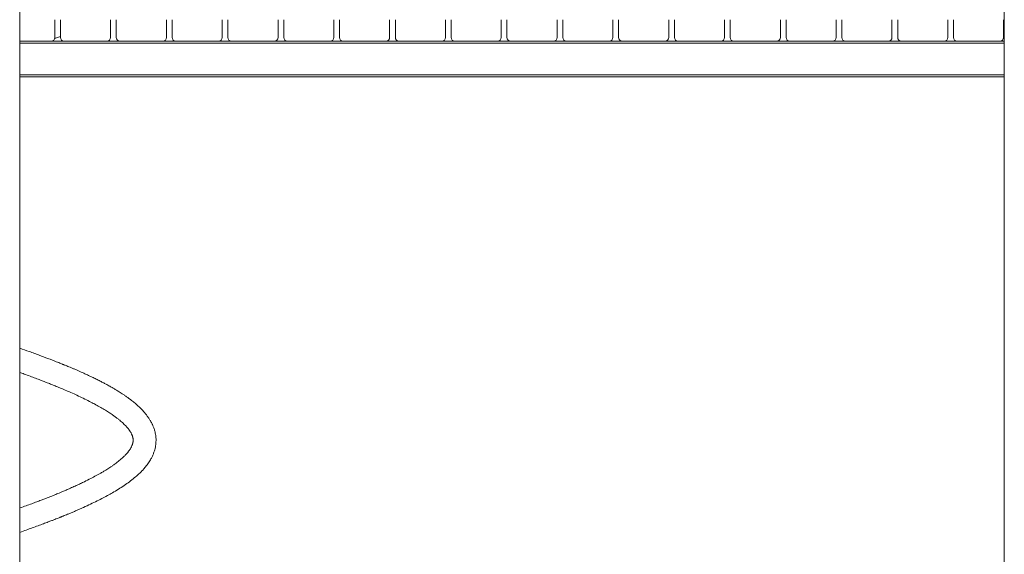
# Model space of a CAD drawing. Units: millimetres. Extents: x 27 to 171, y 38 to 247.
# Drawn here: x 111 to 125, y 210 to 218 of the extents above; entities that cross this region are included whole.
import ezdxf

# ---------------------------------------------------------------- set-up
doc = ezdxf.new("R2010")
doc.units = ezdxf.units.MM

msp = doc.modelspace()

# ---------------------------------------------------------------- linework, layer by layer
at = {"color": 7, "linetype": 'Continuous', "lineweight": 15}
for p, q in [((124.61519, 227.56588), (124.61519, 204.56588)), ((110.85519, 220.79585), (110.85519, 204.56588)), ((111.34519, 217.71588), (111.34519, 217.96588)), ((111.42519, 217.96588), (111.42519, 217.71588)), ((112.12519, 217.71588), (112.12519, 217.96588)), ((112.20519, 217.96588), (112.20519, 217.71588)), ((112.90519, 217.71588), (112.90519, 217.96588)), ((112.98519, 217.96588), (112.98519, 217.71588)), ((113.68519, 217.71588), (113.68519, 217.96588)), ((113.76519, 217.96588), (113.76519, 217.71588)), ((114.46519, 217.71588), (114.46519, 217.96588)), ((114.54519, 217.96588), (114.54519, 217.71588)), ((115.24519, 217.71588), (115.24519, 217.96588)), ((115.32519, 217.96588), (115.32519, 217.71588)), ((116.02519, 217.71588), (116.02519, 217.96588)), ((116.10519, 217.96588), (116.10519, 217.71588)), ((116.80519, 217.71588), (116.80519, 217.96588)), ((116.88519, 217.96588), (116.88519, 217.71588)), ((117.58519, 217.71588), (117.58519, 217.96588)), ((117.66519, 217.96588), (117.66519, 217.71588)), ((118.36519, 217.71588), (118.36519, 217.96588)), ((118.44519, 217.96588), (118.44519, 217.71588)), ((119.14519, 217.71588), (119.14519, 217.96588)), ((119.22519, 217.96588), (119.22519, 217.71588)), ((119.92519, 217.71588), (119.92519, 217.96588)), ((120.00519, 217.96588), (120.00519, 217.71588)), ((120.70519, 217.71588), (120.70519, 217.96588)), ((120.78519, 217.96588), (120.78519, 217.71588)), ((121.48519, 217.71588), (121.48519, 217.96588)), ((121.56519, 217.96588), (121.56519, 217.71588)), ((122.26519, 217.71588), (122.26519, 217.96588)), ((122.34519, 217.96588), (122.34519, 217.71588)), ((123.04519, 217.71588), (123.04519, 217.96588)), ((123.12519, 217.96588), (123.12519, 217.71588)), ((123.82519, 217.71588), (123.82519, 217.96588)), ((123.90519, 217.96588), (123.90519, 217.71588)), ((124.60519, 217.71588), (124.60519, 217.96588)), ((110.85519, 217.66588), (111.29519, 217.66588)), ((111.47519, 217.66588), (111.29519, 217.66588)), ((111.47519, 217.66588), (112.07519, 217.66588)), ((112.25519, 217.66588), (112.07519, 217.66588)), ((112.25519, 217.66588), (112.85519, 217.66588)), ((113.03519, 217.66588), (112.85519, 217.66588)), ((113.03519, 217.66588), (113.63519, 217.66588)), ((113.81519, 217.66588), (113.63519, 217.66588)), ((113.81519, 217.66588), (114.41519, 217.66588)), ((114.59519, 217.66588), (114.41519, 217.66588)), ((114.59519, 217.66588), (115.19519, 217.66588)), ((115.37519, 217.66588), (115.19519, 217.66588)), ((115.37519, 217.66588), (115.97519, 217.66588)), ((116.15519, 217.66588), (115.97519, 217.66588)), ((116.15519, 217.66588), (116.75519, 217.66588)), ((116.93519, 217.66588), (116.75519, 217.66588)), ((116.93519, 217.66588), (117.53519, 217.66588)), ((117.71519, 217.66588), (117.53519, 217.66588)), ((117.71519, 217.66588), (118.31519, 217.66588)), ((118.49519, 217.66588), (118.31519, 217.66588)), ((118.49519, 217.66588), (119.09519, 217.66588)), ((119.27519, 217.66588), (119.09519, 217.66588)), ((119.27519, 217.66588), (119.87519, 217.66588)), ((120.05519, 217.66588), (119.87519, 217.66588)), ((120.05519, 217.66588), (120.65519, 217.66588)), ((120.83519, 217.66588), (120.65519, 217.66588)), ((120.83519, 217.66588), (121.43519, 217.66588)), ((121.61519, 217.66588), (121.43519, 217.66588)), ((121.61519, 217.66588), (122.21519, 217.66588)), ((122.39519, 217.66588), (122.21519, 217.66588)), ((122.39519, 217.66588), (122.99519, 217.66588)), ((123.17519, 217.66588), (122.99519, 217.66588)), ((123.17519, 217.66588), (123.77519, 217.66588)), ((123.95519, 217.66588), (123.77519, 217.66588)), ((123.95519, 217.66588), (124.55519, 217.66588)), ((124.61519, 217.66588), (124.55519, 217.66588)), ((124.61519, 217.16588), (110.85519, 217.16588))]:
    msp.add_line(p, q, dxfattribs=at)
at = {"color": 8, "linetype": 'Continuous', "lineweight": 15}
for p, q in [((124.61519, 217.63588), (110.85519, 217.63588)), ((124.61519, 217.19588), (110.85519, 217.19588))]:
    msp.add_line(p, q, dxfattribs=at)
at = {"color": 7, "linetype": 'Continuous', "lineweight": 15}
for centre, start, end in [((111.29519, 217.71588), 270, 0), ((111.47519, 217.71588), 180, 270), ((112.07519, 217.71588), 270, 0), ((112.25519, 217.71588), 180, 270), ((112.85519, 217.71588), 270, 0), ((113.03519, 217.71588), 180, 270), ((113.63519, 217.71588), 270, 0), ((113.81519, 217.71588), 180, 270), ((114.41519, 217.71588), 270, 0), ((114.59519, 217.71588), 180, 270), ((115.19519, 217.71588), 270, 0), ((115.37519, 217.71588), 180, 270), ((115.97519, 217.71588), 270, 0), ((116.15519, 217.71588), 180, 270), ((116.75519, 217.71588), 270, 0), ((116.93519, 217.71588), 180, 270), ((117.53519, 217.71588), 270, 0), ((117.71519, 217.71588), 180, 270), ((118.31519, 217.71588), 270, 0), ((118.49519, 217.71588), 180, 270), ((119.09519, 217.71588), 270, 0), ((119.27519, 217.71588), 180, 270), ((119.87519, 217.71588), 270, 0), ((120.05519, 217.71588), 180, 270), ((120.65519, 217.71588), 270, 0), ((120.83519, 217.71588), 180, 270), ((121.43519, 217.71588), 270, 0), ((121.61519, 217.71588), 180, 270), ((122.21519, 217.71588), 270, 0), ((122.39519, 217.71588), 180, 270), ((122.99519, 217.71588), 270, 0), ((123.17519, 217.71588), 180, 270), ((123.77519, 217.71588), 270, 0), ((123.95519, 217.71588), 180, 270), ((124.55519, 217.71588), 270, 0)]:
    msp.add_arc(centre, 0.05, start, end, dxfattribs=at)
for points, knots in [([(111.34228, 217.70029), (111.34285, 217.70051), (111.36112, 217.7076), (111.38877, 217.71853), (111.41556, 217.72926), (111.42519, 217.73311)], [0, 0, 0, 0, 0.02008304, 0.64782477, 1, 1, 1, 1]), ([(110.85519, 210.80125), (110.88626, 210.81207), (110.94542, 210.83267), (111.03029, 210.86316), (111.11025, 210.89231), (111.18463, 210.91995), (111.2482, 210.94397), (111.30028, 210.96394), (111.34201, 210.98015), (111.3764, 210.99367), (111.40238, 211.00397), (111.421, 211.01141), (111.43443, 211.01679), (111.44854, 211.02247), (111.4673, 211.03005), (111.49328, 211.04064), (111.5265, 211.0543), (111.56649, 211.07095), (111.61091, 211.08975), (111.65689, 211.10958), (111.70184, 211.12932), (111.76584, 211.15794), (111.84567, 211.19482), (111.9377, 211.23957), (112.02188, 211.28256), (112.09945, 211.32438), (112.17772, 211.36902), (112.2562, 211.41685), (112.33443, 211.4687), (112.40724, 211.52151), (112.46058, 211.56452), (112.49787, 211.59713), (112.52098, 211.61833), (112.54226, 211.63887), (112.56136, 211.65826), (112.57865, 211.67668), (112.59607, 211.69616), (112.61508, 211.71866), (112.63552, 211.74469), (112.655, 211.77182), (112.67343, 211.80004), (112.69175, 211.83115), (112.7086, 211.86411), (112.72187, 211.89455), (112.73321, 211.92479), (112.74332, 211.95729), (112.7518, 211.99357), (112.75747, 212.02988), (112.76058, 212.0676), (112.76076, 212.10389), (112.75814, 212.13973), (112.75341, 212.17315), (112.74596, 212.20892), (112.73622, 212.24245), (112.726, 212.27069), (112.71831, 212.28966), (112.71084, 212.30645), (112.7036, 212.32151), (112.69658, 212.33521), (112.68928, 212.3487), (112.68081, 212.36349), (112.66655, 212.3869), (112.64594, 212.41748), (112.61811, 212.45401), (112.59042, 212.48659), (112.5632, 212.516), (112.53832, 212.54114), (112.51338, 212.56484), (112.48977, 212.58609), (112.46723, 212.60552), (112.44405, 212.62471), (112.41812, 212.64535), (112.38867, 212.66779), (112.35612, 212.69151), (112.32257, 212.71489), (112.28995, 212.73674), (112.26032, 212.75594), (112.23393, 212.77254), (112.20464, 212.79054), (112.16918, 212.81169), (112.12403, 212.83769), (112.07686, 212.86385), (112.02835, 212.88984), (111.97924, 212.91532), (111.92522, 212.94246), (111.86601, 212.9713), (111.80132, 213.0018), (111.73153, 213.0336), (111.66877, 213.06133), (111.61687, 213.08372), (111.57898, 213.09982), (111.54567, 213.11378), (111.51713, 213.12562), (111.4935, 213.13532), (111.47489, 213.1429), (111.46024, 213.14885), (111.44499, 213.15501), (111.42525, 213.16295), (111.39826, 213.17372), (111.36462, 213.18703), (111.32484, 213.20259), (111.24981, 213.23159), (111.1377, 213.27377), (110.99588, 213.32557), (110.89919, 213.35946), (110.85519, 213.37487)], [0, 0, 0, 0, 0.01393212, 0.02652808, 0.03928327, 0.05143489, 0.06208197, 0.07019042, 0.07714071, 0.08293058, 0.08755842, 0.09037871, 0.09248084, 0.09447039, 0.09765737, 0.10219034, 0.10801677, 0.11513891, 0.12349583, 0.13205199, 0.14044664, 0.14867778, 0.16854395, 0.18740463, 0.20539858, 0.22292419, 0.23999384, 0.26122769, 0.28235039, 0.30359028, 0.32520599, 0.33357631, 0.3418233, 0.34982075, 0.35718551, 0.3638903, 0.3705521, 0.37879069, 0.38852552, 0.39888212, 0.40782672, 0.41794149, 0.43046303, 0.44089798, 0.4484397, 0.45912542, 0.47112914, 0.4822637, 0.49278109, 0.50562306, 0.51632015, 0.52538904, 0.53617621, 0.55021205, 0.55702831, 0.56307749, 0.56848682, 0.5734401, 0.57793977, 0.58218364, 0.58719853, 0.59313185, 0.60632213, 0.61922817, 0.63279978, 0.64239457, 0.65222939, 0.66133265, 0.66954592, 0.67687642, 0.68415269, 0.69238293, 0.70156675, 0.71117312, 0.72108919, 0.72999543, 0.73783235, 0.74460111, 0.75043484, 0.76013116, 0.7709796, 0.78298683, 0.79299981, 0.80373787, 0.81520166, 0.82739619, 0.84031609, 0.85395445, 0.86791308, 0.87566501, 0.88251214, 0.88845509, 0.89349435, 0.89763074, 0.90086598, 0.90320099, 0.9052454, 0.90877303, 0.91338449, 0.91907876, 0.92585572, 0.93337322, 0.95633581, 0.98013405, 1, 1, 1, 1]), ([(110.85519, 213.03563), (110.87605, 213.02819), (110.92479, 213.01079), (110.99888, 212.98373), (111.07451, 212.95564), (111.13968, 212.93101), (111.19312, 212.91046), (111.23586, 212.8938), (111.27066, 212.88008), (111.29908, 212.86877), (111.32514, 212.85831), (111.35281, 212.84712), (111.38425, 212.83428), (111.4318, 212.81462), (111.49549, 212.78772), (111.57506, 212.75305), (111.65862, 212.71535), (111.74529, 212.67446), (111.82692, 212.634), (111.90299, 212.59428), (111.97221, 212.55612), (112.03722, 212.51814), (112.09524, 212.48194), (112.14426, 212.44932), (112.18603, 212.41976), (112.22145, 212.39304), (112.25193, 212.36854), (112.27807, 212.3462), (112.30109, 212.32529), (112.32223, 212.30476), (112.33976, 212.28644), (112.35461, 212.26986), (112.36781, 212.2542), (112.37873, 212.24017), (112.38722, 212.22846), (112.39291, 212.22021), (112.39756, 212.21312), (112.4011, 212.20751), (112.40466, 212.20168), (112.4089, 212.19443), (112.41427, 212.18458), (112.41975, 212.17354), (112.42453, 212.1627), (112.42858, 212.1523), (112.43182, 212.14274), (112.43477, 212.13252), (112.43733, 212.12133), (112.43899, 212.11133), (112.44005, 212.10175), (112.44051, 212.093), (112.44055, 212.08462), (112.4402, 212.0766), (112.43945, 212.06846), (112.43837, 212.06078), (112.43706, 212.05367), (112.4356, 212.04709), (112.43389, 212.04049), (112.43195, 212.03384), (112.42945, 212.02627), (112.42629, 212.01774), (112.42236, 212.00829), (112.41785, 211.99863), (112.41309, 211.98928), (112.40784, 211.97974), (112.4017, 211.96937), (112.39428, 211.95778), (112.38609, 211.94594), (112.37759, 211.93444), (112.36926, 211.9238), (112.36027, 211.91287), (112.34991, 211.90086), (112.33732, 211.88704), (112.32262, 211.87179), (112.30607, 211.85555), (112.28553, 211.8365), (112.26107, 211.81514), (112.23315, 211.79228), (112.20536, 211.77077), (112.17653, 211.74954), (112.147, 211.72878), (112.11711, 211.70864), (112.08767, 211.68952), (112.05622, 211.66978), (112.01994, 211.64785), (111.97066, 211.61916), (111.90663, 211.58366), (111.82577, 211.54142), (111.74776, 211.50286), (111.67564, 211.46873), (111.61337, 211.44021), (111.55145, 211.41266), (111.49541, 211.38838), (111.44776, 211.36816), (111.40857, 211.35181), (111.37592, 211.33837), (111.349, 211.32739), (111.3253, 211.3178), (111.30219, 211.30852), (111.27762, 211.29873), (111.24584, 211.28616), (111.20457, 211.27002), (111.15179, 211.24967), (111.09087, 211.22657), (111.02155, 211.20067), (110.94326, 211.172), (110.88697, 211.1516), (110.85626, 211.14075), (110.85519, 211.14037)], [0, 0, 0, 0, 0.0104011, 0.02429973, 0.03780288, 0.04964148, 0.05876855, 0.0665334, 0.07293602, 0.07797619, 0.08237743, 0.08760316, 0.09369452, 0.10042809, 0.11525044, 0.13154977, 0.14931567, 0.16859166, 0.18944276, 0.20693404, 0.22539852, 0.24416984, 0.2617432, 0.27814977, 0.29235969, 0.30593151, 0.31848817, 0.32981485, 0.34064277, 0.3516769, 0.36308357, 0.3709011, 0.38001506, 0.39042466, 0.39578116, 0.40095524, 0.40527447, 0.40873483, 0.41137376, 0.4165817, 0.42332447, 0.4314841, 0.43929729, 0.44615963, 0.45402903, 0.46169419, 0.46977898, 0.47923338, 0.48894187, 0.4965607, 0.50231436, 0.50916066, 0.51607875, 0.52263595, 0.52883527, 0.53465072, 0.54001731, 0.54570327, 0.5509928, 0.55727439, 0.56472652, 0.5719084, 0.57821838, 0.58408689, 0.59074056, 0.5981824, 0.60591687, 0.61271063, 0.61932291, 0.62519223, 0.6319397, 0.63965891, 0.6480566, 0.65673029, 0.66567694, 0.678187, 0.68997128, 0.70091466, 0.71101119, 0.72201674, 0.7319824, 0.74090962, 0.75016006, 0.76076299, 0.77272711, 0.79153033, 0.81163989, 0.83306627, 0.84630849, 0.86000254, 0.87344038, 0.88520578, 0.89425948, 0.90194145, 0.90825229, 0.91319273, 0.91737117, 0.92170535, 0.92620494, 0.93110031, 0.93929816, 0.94877226, 0.95952399, 0.97156054, 0.98487954, 0.99947633, 1, 1, 1, 1])]:
    msp.add_open_spline(points, degree=3, knots=knots, dxfattribs=at)

doc.saveas('drawing.dxf')
